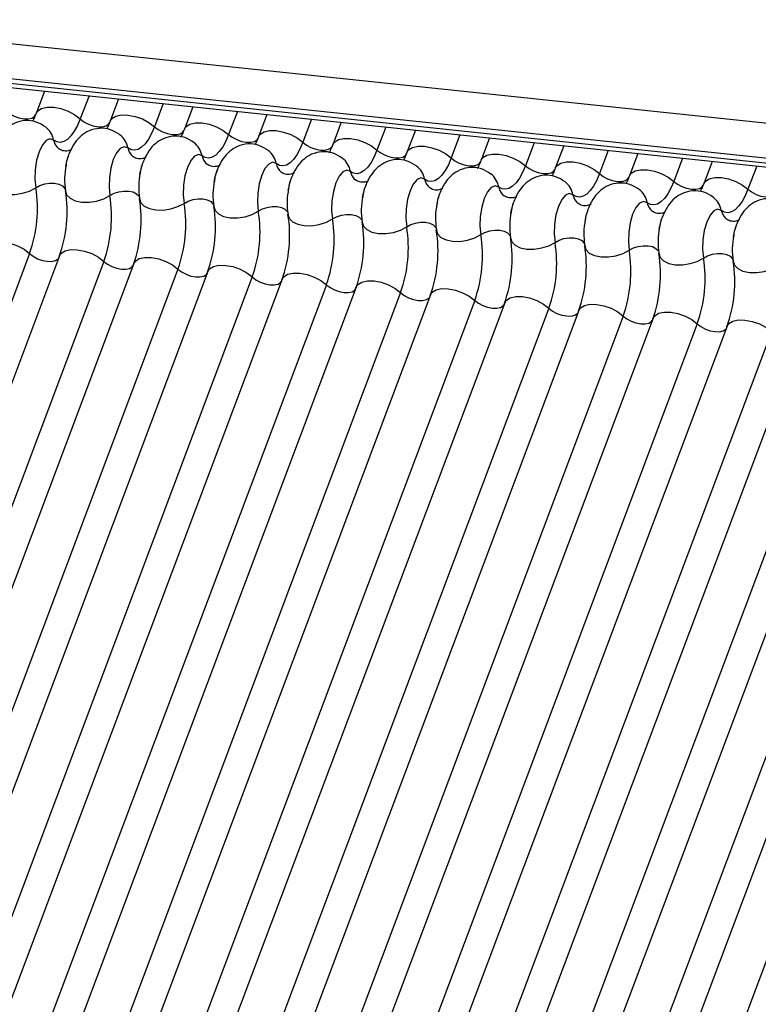
# Model space of a CAD drawing. Units: millimetres. Extents: x -23272466 to 44913, y -22484634 to 188.
# Drawn here: x -23269918 to -23269916, y -22484523 to -22484520 of the extents above; entities that cross this region are included whole.
import ezdxf

# ---------------------------------------------------------------- set-up
doc = ezdxf.new("R2010")
doc.units = ezdxf.units.MM
doc.linetypes.add('DASHED', pattern=[19.05, 12.7, -6.35])
doc.layers.add('arkusz', color=7, linetype='Continuous')
doc.layers.add('KEYLITE INDICATIVE VIEW FLASHING 1', color=252, linetype='Continuous')
doc.layers.add('KEYLITE FELT-BREATHER MEMBRANE', color=151, linetype='DASHED', lineweight=35)
doc.styles.get("Standard").update_dxf_attribs({"font": 'arial.ttf'})

# ---------------------------------------------------------------- blocks, each defined once
blk = doc.blocks.new('BiLite TRF')
at = {"layer": 'KEYLITE INDICATIVE VIEW FLASHING 1', "linetype": 'Continuous'}
for p, q in [((14429.819, -10695.487), (14636.438, -10717.239)), ((14429.807, -10695.96), (14636.426, -10717.712)), ((14429.839, -10696.03), (14636.459, -10717.782)), ((14429.907, -10696.094), (14636.526, -10717.846)), ((14521.058, -10705.69), (14520.945, -10705.992)), ((14521.663, -10705.754), (14521.545, -10706.067)), ((14522.064, -10705.796), (14521.95, -10706.098)), ((14522.668, -10705.859), (14522.55, -10706.173)), ((14523.07, -10705.902), (14522.956, -10706.204)), ((14523.674, -10705.965), (14523.556, -10706.278)), ((14524.075, -10706.008), (14523.962, -10706.31)), ((14524.68, -10706.071), (14524.562, -10706.384)), ((14525.081, -10706.113), (14524.967, -10706.416)), ((14525.685, -10706.177), (14525.567, -10706.49)), ((14526.087, -10706.219), (14525.973, -10706.521)), ((14526.691, -10706.283), (14526.573, -10706.596)), ((14527.092, -10706.325), (14526.979, -10706.627)), ((14527.697, -10706.389), (14527.579, -10706.702)), ((14528.098, -10706.431), (14527.984, -10706.733)), ((14528.702, -10706.495), (14528.584, -10706.808)), ((14529.104, -10706.537), (14528.99, -10706.839)), ((14529.708, -10706.601), (14529.59, -10706.914)), ((14530.109, -10706.643), (14529.996, -10706.945)), ((14530.714, -10706.706), (14530.596, -10707.019)), ((14520.858, -10707.891), (14514.756, -10724.103)), ((14521.264, -10707.922), (14515.161, -10724.135)), ((14521.864, -10707.997), (14515.761, -10724.209)), ((14522.269, -10708.028), (14516.167, -10724.241)), ((14522.869, -10708.103), (14516.767, -10724.315)), ((14523.275, -10708.134), (14517.173, -10724.346)), ((14523.875, -10708.209), (14517.773, -10724.421)), ((14524.281, -10708.24), (14518.178, -10724.452)), ((14524.881, -10708.314), (14518.778, -10724.527)), ((14525.286, -10708.346), (14519.184, -10724.558)), ((14525.886, -10708.42), (14519.784, -10724.633)), ((14526.292, -10708.452), (14520.19, -10724.664)), ((14526.892, -10708.526), (14520.79, -10724.739)), ((14527.298, -10708.557), (14521.195, -10724.77)), ((14527.898, -10708.632), (14521.795, -10724.845)), ((14528.303, -10708.663), (14522.201, -10724.876)), ((14528.903, -10708.738), (14522.801, -10724.95)), ((14529.309, -10708.769), (14523.207, -10724.982)), ((14529.909, -10708.844), (14523.807, -10725.056)), ((14530.315, -10708.875), (14524.212, -10725.088)), ((14530.915, -10708.95), (14524.812, -10725.162)), ((14531.32, -10708.981), (14525.218, -10725.193)), ((14531.92, -10709.056), (14525.818, -10725.268)), ((14532.326, -10709.087), (14526.224, -10725.299)), ((14532.926, -10709.161), (14526.824, -10725.374)), ((14533.332, -10709.193), (14527.229, -10725.405)), ((14533.932, -10709.267), (14527.829, -10725.48))]:
    blk.add_line(p, q, dxfattribs=at)
at = {"layer": 'KEYLITE INDICATIVE VIEW FLASHING 1', "linetype": 'Continuous', "flags": 128}
for points in [[(14520.539, -10705.961), (14520.588, -10705.999), (14520.648, -10706.03), (14520.713, -10706.054), (14520.779, -10706.066), (14520.839, -10706.067), (14520.889, -10706.056), (14520.924, -10706.034), (14520.939, -10706.01)], [(14520.945, -10705.992), (14520.968, -10705.957), (14521.02, -10705.924), (14521.095, -10705.908), (14521.185, -10705.909), (14521.283, -10705.927), (14521.381, -10705.962), (14521.471, -10706.01), (14521.545, -10706.067)], [(14521.95, -10706.098), (14521.973, -10706.063), (14522.026, -10706.03), (14522.101, -10706.013), (14522.191, -10706.015), (14522.289, -10706.033), (14522.387, -10706.068), (14522.476, -10706.116), (14522.55, -10706.173)], [(14521.545, -10706.067), (14521.506, -10706.157), (14521.464, -10706.235), (14521.418, -10706.298), (14521.371, -10706.345), (14521.322, -10706.374), (14521.274, -10706.386), (14521.228, -10706.379), (14521.184, -10706.355)], [(14521.545, -10706.067), (14521.594, -10706.105), (14521.654, -10706.136), (14521.719, -10706.159), (14521.785, -10706.172), (14521.845, -10706.173), (14521.894, -10706.162), (14521.929, -10706.14), (14521.945, -10706.116)], [(14522.956, -10706.204), (14522.979, -10706.169), (14523.032, -10706.136), (14523.106, -10706.119), (14523.196, -10706.12), (14523.294, -10706.139), (14523.392, -10706.174), (14523.482, -10706.222), (14523.556, -10706.278)], [(14522.55, -10706.173), (14522.512, -10706.263), (14522.469, -10706.341), (14522.424, -10706.404), (14522.376, -10706.451), (14522.328, -10706.48), (14522.28, -10706.492), (14522.233, -10706.485), (14522.189, -10706.46)], [(14522.55, -10706.173), (14522.6, -10706.21), (14522.659, -10706.242), (14522.725, -10706.265), (14522.79, -10706.278), (14522.85, -10706.279), (14522.9, -10706.268), (14522.935, -10706.246), (14522.95, -10706.222)], [(14523.556, -10706.278), (14523.518, -10706.369), (14523.475, -10706.447), (14523.429, -10706.51), (14523.382, -10706.556), (14523.334, -10706.586), (14523.286, -10706.598), (14523.239, -10706.591), (14523.195, -10706.566)], [(14523.556, -10706.278), (14523.605, -10706.316), (14523.665, -10706.348), (14523.73, -10706.371), (14523.796, -10706.384), (14523.856, -10706.384), (14523.906, -10706.373), (14523.941, -10706.352), (14523.956, -10706.328)], [(14523.962, -10706.31), (14523.985, -10706.274), (14524.038, -10706.242), (14524.112, -10706.225), (14524.202, -10706.226), (14524.3, -10706.245), (14524.398, -10706.28), (14524.488, -10706.327), (14524.562, -10706.384)], [(14521.184, -10706.355), (14521.134, -10706.337), (14521.082, -10706.36), (14521.031, -10706.42), (14520.987, -10706.512), (14520.953, -10706.627), (14520.933, -10706.755), (14520.929, -10706.883), (14520.941, -10706.999)], [(14524.562, -10706.384), (14524.523, -10706.475), (14524.481, -10706.552), (14524.435, -10706.616), (14524.388, -10706.662), (14524.339, -10706.692), (14524.291, -10706.704), (14524.245, -10706.697), (14524.201, -10706.672)], [(14524.562, -10706.384), (14524.611, -10706.422), (14524.671, -10706.454), (14524.736, -10706.477), (14524.802, -10706.49), (14524.862, -10706.49), (14524.911, -10706.479), (14524.946, -10706.457), (14524.962, -10706.434)], [(14524.967, -10706.416), (14524.99, -10706.38), (14525.043, -10706.348), (14525.118, -10706.331), (14525.208, -10706.332), (14525.306, -10706.351), (14525.404, -10706.386), (14525.494, -10706.433), (14525.567, -10706.49)], [(14522.189, -10706.46), (14522.14, -10706.443), (14522.087, -10706.466), (14522.037, -10706.526), (14521.992, -10706.618), (14521.959, -10706.733), (14521.939, -10706.86), (14521.935, -10706.989), (14521.947, -10707.105)], [(14523.195, -10706.566), (14523.146, -10706.549), (14523.093, -10706.572), (14523.042, -10706.632), (14522.998, -10706.724), (14522.964, -10706.839), (14522.945, -10706.966), (14522.941, -10707.094), (14522.953, -10707.211)], [(14525.567, -10706.49), (14525.529, -10706.581), (14525.486, -10706.658), (14525.441, -10706.721), (14525.393, -10706.768), (14525.345, -10706.798), (14525.297, -10706.809), (14525.25, -10706.803), (14525.207, -10706.778)], [(14525.567, -10706.49), (14525.617, -10706.528), (14525.676, -10706.56), (14525.742, -10706.583), (14525.807, -10706.595), (14525.867, -10706.596), (14525.917, -10706.585), (14525.952, -10706.563), (14525.967, -10706.54)], [(14525.973, -10706.521), (14525.996, -10706.486), (14526.049, -10706.453), (14526.123, -10706.437), (14526.213, -10706.438), (14526.311, -10706.457), (14526.409, -10706.491), (14526.499, -10706.539), (14526.573, -10706.596)], [(14526.979, -10706.627), (14527.002, -10706.592), (14527.055, -10706.559), (14527.129, -10706.543), (14527.219, -10706.544), (14527.317, -10706.563), (14527.415, -10706.597), (14527.505, -10706.645), (14527.579, -10706.702)], [(14524.201, -10706.672), (14524.151, -10706.655), (14524.099, -10706.678), (14524.048, -10706.738), (14524.004, -10706.829), (14523.97, -10706.945), (14523.95, -10707.072), (14523.946, -10707.2), (14523.958, -10707.317)], [(14526.573, -10706.596), (14526.535, -10706.687), (14526.492, -10706.764), (14526.446, -10706.827), (14526.399, -10706.874), (14526.351, -10706.904), (14526.303, -10706.915), (14526.256, -10706.909), (14526.212, -10706.884)], [(14526.573, -10706.596), (14526.622, -10706.634), (14526.682, -10706.666), (14526.747, -10706.689), (14526.813, -10706.701), (14526.873, -10706.702), (14526.923, -10706.691), (14526.958, -10706.669), (14526.973, -10706.646)], [(14527.984, -10706.733), (14528.008, -10706.698), (14528.06, -10706.665), (14528.135, -10706.649), (14528.225, -10706.65), (14528.323, -10706.668), (14528.421, -10706.703), (14528.511, -10706.751), (14528.584, -10706.808)], [(14525.207, -10706.778), (14525.157, -10706.761), (14525.104, -10706.783), (14525.054, -10706.843), (14525.009, -10706.935), (14524.976, -10707.05), (14524.956, -10707.178), (14524.952, -10707.306), (14524.964, -10707.423)], [(14527.579, -10706.702), (14527.54, -10706.792), (14527.498, -10706.87), (14527.452, -10706.933), (14527.405, -10706.98), (14527.356, -10707.01), (14527.308, -10707.021), (14527.262, -10707.015), (14527.218, -10706.99)], [(14527.579, -10706.702), (14527.628, -10706.74), (14527.688, -10706.772), (14527.753, -10706.795), (14527.819, -10706.807), (14527.879, -10706.808), (14527.928, -10706.797), (14527.963, -10706.775), (14527.979, -10706.752)], [(14528.584, -10706.808), (14528.546, -10706.898), (14528.503, -10706.976), (14528.458, -10707.039), (14528.41, -10707.086), (14528.362, -10707.115), (14528.314, -10707.127), (14528.267, -10707.12), (14528.224, -10707.096)], [(14528.584, -10706.808), (14528.634, -10706.846), (14528.693, -10706.877), (14528.759, -10706.901), (14528.824, -10706.913), (14528.884, -10706.914), (14528.934, -10706.903), (14528.969, -10706.881), (14528.984, -10706.857)], [(14528.99, -10706.839), (14529.013, -10706.804), (14529.066, -10706.771), (14529.14, -10706.755), (14529.23, -10706.756), (14529.329, -10706.774), (14529.427, -10706.809), (14529.516, -10706.857), (14529.59, -10706.914)], [(14520.338, -10706.936), (14520.355, -10706.991), (14520.4, -10707.037), (14520.47, -10707.071), (14520.558, -10707.09), (14520.658, -10707.091), (14520.761, -10707.075), (14520.858, -10707.044), (14520.941, -10706.999)], [(14520.941, -10706.999), (14520.997, -10706.969), (14521.062, -10706.948), (14521.13, -10706.938), (14521.196, -10706.939), (14521.255, -10706.951), (14521.302, -10706.974), (14521.332, -10707.005), (14521.34, -10707.022)], [(14526.212, -10706.884), (14526.163, -10706.867), (14526.11, -10706.889), (14526.059, -10706.949), (14526.015, -10707.041), (14525.981, -10707.156), (14525.962, -10707.284), (14525.958, -10707.412), (14525.97, -10707.528)], [(14529.59, -10706.914), (14529.552, -10707.004), (14529.509, -10707.082), (14529.463, -10707.145), (14529.416, -10707.192), (14529.368, -10707.221), (14529.32, -10707.233), (14529.273, -10707.226), (14529.229, -10707.202)], [(14529.59, -10706.914), (14529.639, -10706.951), (14529.699, -10706.983), (14529.764, -10707.006), (14529.83, -10707.019), (14529.89, -10707.02), (14529.94, -10707.009), (14529.975, -10706.987), (14529.99, -10706.963)], [(14529.996, -10706.945), (14530.019, -10706.91), (14530.072, -10706.877), (14530.146, -10706.86), (14530.236, -10706.862), (14530.334, -10706.88), (14530.432, -10706.915), (14530.522, -10706.963), (14530.596, -10707.019)], [(14521.343, -10707.041), (14521.36, -10707.097), (14521.406, -10707.143), (14521.476, -10707.177), (14521.564, -10707.195), (14521.664, -10707.197), (14521.766, -10707.181), (14521.864, -10707.15), (14521.947, -10707.105)], [(14521.947, -10707.105), (14522.002, -10707.075), (14522.067, -10707.054), (14522.136, -10707.044), (14522.202, -10707.045), (14522.261, -10707.057), (14522.308, -10707.08), (14522.338, -10707.11), (14522.346, -10707.128)], [(14527.218, -10706.99), (14527.168, -10706.973), (14527.116, -10706.995), (14527.065, -10707.055), (14527.021, -10707.147), (14526.987, -10707.262), (14526.967, -10707.39), (14526.963, -10707.518), (14526.975, -10707.634)], [(14528.224, -10707.096), (14528.174, -10707.078), (14528.122, -10707.101), (14528.071, -10707.161), (14528.026, -10707.253), (14527.993, -10707.368), (14527.973, -10707.496), (14527.969, -10707.624), (14527.981, -10707.74)], [(14530.596, -10707.019), (14530.557, -10707.11), (14530.515, -10707.188), (14530.469, -10707.251), (14530.422, -10707.298), (14530.373, -10707.327), (14530.325, -10707.339), (14530.279, -10707.332), (14530.235, -10707.307)], [(14530.596, -10707.019), (14530.645, -10707.057), (14530.705, -10707.089), (14530.77, -10707.112), (14530.836, -10707.125), (14530.896, -10707.126), (14530.945, -10707.115), (14530.98, -10707.093), (14530.996, -10707.069)], [(14522.349, -10707.147), (14522.366, -10707.203), (14522.411, -10707.249), (14522.481, -10707.283), (14522.57, -10707.301), (14522.669, -10707.303), (14522.772, -10707.287), (14522.869, -10707.256), (14522.953, -10707.211)], [(14522.953, -10707.211), (14523.008, -10707.181), (14523.073, -10707.16), (14523.141, -10707.15), (14523.208, -10707.151), (14523.267, -10707.163), (14523.313, -10707.185), (14523.343, -10707.216), (14523.352, -10707.234)], [(14529.229, -10707.202), (14529.18, -10707.184), (14529.127, -10707.207), (14529.076, -10707.267), (14529.032, -10707.359), (14528.998, -10707.474), (14528.979, -10707.602), (14528.975, -10707.73), (14528.987, -10707.846)], [(14523.355, -10707.253), (14523.372, -10707.308), (14523.417, -10707.355), (14523.487, -10707.389), (14523.575, -10707.407), (14523.675, -10707.409), (14523.778, -10707.393), (14523.875, -10707.361), (14523.958, -10707.317)], [(14523.958, -10707.317), (14524.014, -10707.287), (14524.079, -10707.266), (14524.147, -10707.255), (14524.213, -10707.256), (14524.272, -10707.269), (14524.319, -10707.291), (14524.349, -10707.322), (14524.357, -10707.34)], [(14524.36, -10707.359), (14524.378, -10707.414), (14524.423, -10707.461), (14524.493, -10707.495), (14524.581, -10707.513), (14524.681, -10707.514), (14524.783, -10707.499), (14524.881, -10707.467), (14524.964, -10707.423)], [(14524.964, -10707.423), (14525.019, -10707.393), (14525.084, -10707.372), (14525.153, -10707.361), (14525.219, -10707.362), (14525.278, -10707.375), (14525.325, -10707.397), (14525.355, -10707.428), (14525.363, -10707.446)], [(14530.235, -10707.307), (14530.185, -10707.29), (14530.133, -10707.313), (14530.082, -10707.373), (14530.038, -10707.465), (14530.004, -10707.58), (14529.984, -10707.707), (14529.98, -10707.835), (14529.992, -10707.952)], [(14525.366, -10707.465), (14525.383, -10707.52), (14525.428, -10707.567), (14525.498, -10707.601), (14525.587, -10707.619), (14525.686, -10707.62), (14525.789, -10707.605), (14525.886, -10707.573), (14525.97, -10707.528)], [(14525.97, -10707.528), (14526.025, -10707.499), (14526.09, -10707.478), (14526.158, -10707.467), (14526.225, -10707.468), (14526.284, -10707.48), (14526.33, -10707.503), (14526.36, -10707.534), (14526.369, -10707.552)], [(14526.372, -10707.571), (14526.389, -10707.626), (14526.434, -10707.673), (14526.504, -10707.706), (14526.592, -10707.725), (14526.692, -10707.726), (14526.795, -10707.711), (14526.892, -10707.679), (14526.975, -10707.634)], [(14526.975, -10707.634), (14527.031, -10707.605), (14527.096, -10707.584), (14527.164, -10707.573), (14527.23, -10707.574), (14527.289, -10707.586), (14527.336, -10707.609), (14527.366, -10707.64), (14527.374, -10707.658)], [(14520.258, -10707.816), (14520.281, -10707.781), (14520.334, -10707.748), (14520.408, -10707.732), (14520.498, -10707.733), (14520.596, -10707.752), (14520.694, -10707.786), (14520.784, -10707.834), (14520.858, -10707.891)], [(14527.378, -10707.677), (14527.395, -10707.732), (14527.44, -10707.778), (14527.51, -10707.812), (14527.598, -10707.831), (14527.698, -10707.832), (14527.8, -10707.816), (14527.898, -10707.785), (14527.981, -10707.74)], [(14527.981, -10707.74), (14528.036, -10707.71), (14528.101, -10707.689), (14528.17, -10707.679), (14528.236, -10707.68), (14528.295, -10707.692), (14528.342, -10707.715), (14528.372, -10707.746), (14528.38, -10707.764)], [(14520.858, -10707.891), (14520.907, -10707.929), (14520.967, -10707.961), (14521.032, -10707.984), (14521.098, -10707.996), (14521.158, -10707.997), (14521.208, -10707.986), (14521.243, -10707.964), (14521.253, -10707.952)], [(14521.264, -10707.922), (14521.287, -10707.887), (14521.339, -10707.854), (14521.414, -10707.838), (14521.504, -10707.839), (14521.602, -10707.858), (14521.7, -10707.892), (14521.79, -10707.94), (14521.864, -10707.997)], [(14528.383, -10707.783), (14528.4, -10707.838), (14528.445, -10707.884), (14528.515, -10707.918), (14528.604, -10707.937), (14528.703, -10707.938), (14528.806, -10707.922), (14528.903, -10707.891), (14528.987, -10707.846)], [(14528.987, -10707.846), (14529.042, -10707.816), (14529.107, -10707.795), (14529.175, -10707.785), (14529.242, -10707.786), (14529.301, -10707.798), (14529.347, -10707.821), (14529.378, -10707.852), (14529.386, -10707.869)], [(14529.389, -10707.888), (14529.406, -10707.944), (14529.451, -10707.99), (14529.521, -10708.024), (14529.609, -10708.042), (14529.709, -10708.044), (14529.812, -10708.028), (14529.909, -10707.997), (14529.992, -10707.952)], [(14529.992, -10707.952), (14530.048, -10707.922), (14530.113, -10707.901), (14530.181, -10707.891), (14530.247, -10707.892), (14530.306, -10707.904), (14530.353, -10707.926), (14530.383, -10707.957), (14530.391, -10707.975)], [(14521.864, -10707.997), (14521.913, -10708.035), (14521.973, -10708.067), (14522.038, -10708.09), (14522.104, -10708.102), (14522.164, -10708.103), (14522.213, -10708.092), (14522.248, -10708.07), (14522.258, -10708.058)], [(14522.269, -10708.028), (14522.292, -10707.993), (14522.345, -10707.96), (14522.42, -10707.944), (14522.51, -10707.945), (14522.608, -10707.963), (14522.706, -10707.998), (14522.795, -10708.046), (14522.869, -10708.103)], [(14530.395, -10707.994), (14530.412, -10708.05), (14530.457, -10708.096), (14530.527, -10708.13), (14530.615, -10708.148), (14530.715, -10708.15), (14530.817, -10708.134), (14530.915, -10708.102), (14530.998, -10708.058)], [(14522.869, -10708.103), (14522.919, -10708.141), (14522.978, -10708.172), (14523.044, -10708.196), (14523.109, -10708.208), (14523.169, -10708.209), (14523.219, -10708.198), (14523.254, -10708.176), (14523.264, -10708.163)], [(14523.275, -10708.134), (14523.298, -10708.099), (14523.351, -10708.066), (14523.425, -10708.05), (14523.515, -10708.051), (14523.613, -10708.069), (14523.711, -10708.104), (14523.801, -10708.152), (14523.875, -10708.209)], [(14524.281, -10708.24), (14524.304, -10708.205), (14524.356, -10708.172), (14524.431, -10708.155), (14524.521, -10708.157), (14524.619, -10708.175), (14524.717, -10708.21), (14524.807, -10708.258), (14524.881, -10708.314)], [(14523.875, -10708.209), (14523.924, -10708.246), (14523.984, -10708.278), (14524.049, -10708.301), (14524.115, -10708.314), (14524.175, -10708.315), (14524.225, -10708.304), (14524.26, -10708.282), (14524.27, -10708.269)], [(14525.286, -10708.346), (14525.309, -10708.311), (14525.362, -10708.278), (14525.437, -10708.261), (14525.527, -10708.262), (14525.625, -10708.281), (14525.723, -10708.316), (14525.812, -10708.363), (14525.886, -10708.42)], [(14524.881, -10708.314), (14524.93, -10708.352), (14524.99, -10708.384), (14525.055, -10708.407), (14525.121, -10708.42), (14525.181, -10708.42), (14525.23, -10708.409), (14525.265, -10708.388), (14525.275, -10708.375)], [(14525.886, -10708.42), (14525.936, -10708.458), (14525.995, -10708.49), (14526.061, -10708.513), (14526.126, -10708.526), (14526.186, -10708.526), (14526.236, -10708.515), (14526.271, -10708.494), (14526.281, -10708.481)], [(14526.292, -10708.452), (14526.315, -10708.416), (14526.368, -10708.384), (14526.442, -10708.367), (14526.532, -10708.368), (14526.63, -10708.387), (14526.728, -10708.422), (14526.818, -10708.469), (14526.892, -10708.526)], [(14526.892, -10708.526), (14526.941, -10708.564), (14527.001, -10708.596), (14527.066, -10708.619), (14527.132, -10708.631), (14527.192, -10708.632), (14527.242, -10708.621), (14527.277, -10708.599), (14527.287, -10708.587)], [(14527.298, -10708.557), (14527.321, -10708.522), (14527.373, -10708.49), (14527.448, -10708.473), (14527.538, -10708.474), (14527.636, -10708.493), (14527.734, -10708.527), (14527.824, -10708.575), (14527.898, -10708.632)], [(14527.898, -10708.632), (14527.947, -10708.67), (14528.007, -10708.702), (14528.072, -10708.725), (14528.138, -10708.737), (14528.198, -10708.738), (14528.247, -10708.727), (14528.282, -10708.705), (14528.292, -10708.693)], [(14528.303, -10708.663), (14528.326, -10708.628), (14528.379, -10708.595), (14528.454, -10708.579), (14528.544, -10708.58), (14528.642, -10708.599), (14528.74, -10708.633), (14528.83, -10708.681), (14528.903, -10708.738)], [(14529.309, -10708.769), (14529.332, -10708.734), (14529.385, -10708.701), (14529.459, -10708.685), (14529.549, -10708.686), (14529.647, -10708.705), (14529.745, -10708.739), (14529.835, -10708.787), (14529.909, -10708.844)], [(14528.903, -10708.738), (14528.953, -10708.776), (14529.012, -10708.808), (14529.078, -10708.831), (14529.143, -10708.843), (14529.203, -10708.844), (14529.253, -10708.833), (14529.288, -10708.811), (14529.298, -10708.799)], [(14530.315, -10708.875), (14530.338, -10708.84), (14530.391, -10708.807), (14530.465, -10708.791), (14530.555, -10708.792), (14530.653, -10708.81), (14530.751, -10708.845), (14530.841, -10708.893), (14530.915, -10708.95)], [(14529.909, -10708.844), (14529.958, -10708.882), (14530.018, -10708.914), (14530.083, -10708.937), (14530.149, -10708.949), (14530.209, -10708.95), (14530.259, -10708.939), (14530.294, -10708.917), (14530.304, -10708.905)]]:
    blk.add_lwpolyline(points, dxfattribs=at)
at = {"layer": 'KEYLITE INDICATIVE VIEW FLASHING 1', "linetype": 'Continuous'}
for centre, radius, start, end in [((14520.892, -10706.41), 0.297, 10.7657, 51.5804), ((14521.898, -10706.516), 0.297, 10.7657, 51.5804), ((14521.378, -10706.318), 0.198, 190.7623, 231.905), ((14522.903, -10706.622), 0.297, 10.7657, 51.5804), ((14522.384, -10706.423), 0.198, 190.7623, 231.905), ((14523.909, -10706.728), 0.297, 10.7657, 51.5804), ((14522.308, -10706.886), 0.976, 168.599, 189.1438), ((14523.39, -10706.529), 0.198, 190.7623, 231.905), ((14524.395, -10706.635), 0.198, 190.7623, 231.905), ((14524.915, -10706.833), 0.297, 10.7657, 51.5804), ((14523.313, -10706.992), 0.976, 168.599, 189.1438), ((14525.401, -10706.741), 0.198, 190.7623, 231.905), ((14525.92, -10706.939), 0.297, 10.7657, 51.5804), ((14526.926, -10707.045), 0.297, 10.7657, 51.5804), ((14524.319, -10707.098), 0.976, 168.599, 189.1438), ((14526.407, -10706.847), 0.198, 190.7623, 231.905), ((14527.932, -10707.151), 0.297, 10.7657, 51.5804), ((14519.173, -10707.284), 1.791, 340.1957, 9.15), ((14519.575, -10707.326), 1.791, 340.1957, 9.15), ((14525.325, -10707.204), 0.976, 168.599, 189.1438), ((14527.412, -10706.953), 0.198, 190.7623, 231.905), ((14528.418, -10707.059), 0.198, 190.7623, 231.905), ((14528.938, -10707.257), 0.297, 10.7657, 51.5804), ((14520.178, -10707.39), 1.791, 340.1957, 9.15), ((14520.58, -10707.432), 1.791, 340.1957, 9.15), ((14521.184, -10707.496), 1.791, 340.1957, 9.15), ((14526.33, -10707.31), 0.976, 168.599, 189.1438), ((14527.336, -10707.416), 0.976, 168.599, 189.1438), ((14529.424, -10707.165), 0.198, 190.7623, 231.905), ((14529.943, -10707.363), 0.297, 10.7657, 51.5804), ((14521.586, -10707.538), 1.791, 340.1957, 9.15), ((14522.19, -10707.602), 1.791, 340.1957, 9.15), ((14522.592, -10707.644), 1.791, 340.1957, 9.15), ((14528.342, -10707.522), 0.976, 168.599, 189.1438), ((14530.429, -10707.27), 0.198, 190.7623, 231.905), ((14523.195, -10707.707), 1.791, 340.1957, 9.15), ((14523.597, -10707.75), 1.791, 340.1957, 9.15), ((14529.347, -10707.627), 0.976, 168.599, 189.1438), ((14524.201, -10707.813), 1.791, 340.1957, 9.15), ((14524.603, -10707.856), 1.791, 340.1957, 9.15), ((14530.353, -10707.733), 0.976, 168.599, 189.1438), ((14525.207, -10707.919), 1.791, 340.1957, 9.15), ((14525.609, -10707.962), 1.791, 340.1957, 9.15), ((14526.212, -10708.025), 1.791, 340.1957, 9.15), ((14531.359, -10707.839), 0.976, 168.599, 189.1438), ((14526.614, -10708.067), 1.791, 340.1957, 9.15), ((14527.218, -10708.131), 1.791, 340.1957, 9.15), ((14527.62, -10708.173), 1.791, 340.1957, 9.15), ((14528.224, -10708.237), 1.791, 340.1957, 9.15), ((14528.626, -10708.279), 1.791, 340.1957, 9.15)]:
    blk.add_arc(centre, radius, start, end, dxfattribs=at)
for points, knots in [([(14520.945, -10705.992), (14520.935, -10706.017), (14520.917, -10706.063), (14520.901, -10706.09), (14520.893, -10706.102)], [0, 0, 0, 0, 0.556414, 1, 1, 1, 1]), ([(14521.078, -10706.178), (14521.036, -10706.152), (14520.952, -10706.098), (14520.8, -10706.081), (14520.66, -10706.115), (14520.546, -10706.188), (14520.459, -10706.286), (14520.392, -10706.415), (14520.352, -10706.521), (14520.346, -10706.585), (14520.345, -10706.588)], [0, 0, 0, 0, 0.1425768, 0.2874004, 0.4270666, 0.5523192, 0.6780452, 0.8195672, 0.9933723, 1, 1, 1, 1]), ([(14521.95, -10706.098), (14521.94, -10706.123), (14521.923, -10706.168), (14521.906, -10706.195), (14521.899, -10706.207)], [0, 0, 0, 0, 0.5564139, 1, 1, 1, 1]), ([(14522.084, -10706.284), (14522.042, -10706.257), (14521.958, -10706.203), (14521.805, -10706.186), (14521.665, -10706.221), (14521.552, -10706.294), (14521.464, -10706.392), (14521.397, -10706.521), (14521.358, -10706.627), (14521.351, -10706.691), (14521.351, -10706.693)], [0, 0, 0, 0, 0.142577, 0.2874, 0.427067, 0.552319, 0.678045, 0.819567, 0.993372, 1, 1, 1, 1]), ([(14522.956, -10706.204), (14522.946, -10706.229), (14522.928, -10706.274), (14522.912, -10706.301), (14522.905, -10706.313)], [0, 0, 0, 0, 0.556414, 1, 1, 1, 1]), ([(14523.089, -10706.39), (14523.048, -10706.363), (14522.964, -10706.309), (14522.811, -10706.292), (14522.671, -10706.327), (14522.558, -10706.399), (14522.47, -10706.498), (14522.403, -10706.627), (14522.364, -10706.733), (14522.357, -10706.797), (14522.357, -10706.799)], [0, 0, 0, 0, 0.142577, 0.2874, 0.427067, 0.552319, 0.678045, 0.819567, 0.993372, 1, 1, 1, 1]), ([(14524.095, -10706.496), (14524.053, -10706.469), (14523.969, -10706.415), (14523.817, -10706.398), (14523.677, -10706.432), (14523.563, -10706.505), (14523.476, -10706.603), (14523.409, -10706.733), (14523.369, -10706.839), (14523.363, -10706.903), (14523.362, -10706.905)], [0, 0, 0, 0, 0.142577, 0.2874, 0.427067, 0.552319, 0.678045, 0.819567, 0.993372, 1, 1, 1, 1]), ([(14523.962, -10706.31), (14523.952, -10706.335), (14523.934, -10706.38), (14523.918, -10706.407), (14523.91, -10706.419)], [0, 0, 0, 0, 0.556414, 1, 1, 1, 1]), ([(14524.967, -10706.416), (14524.957, -10706.441), (14524.94, -10706.486), (14524.923, -10706.513), (14524.916, -10706.525)], [0, 0, 0, 0, 0.556414, 1, 1, 1, 1]), ([(14521.43, -10706.477), (14521.429, -10706.478), (14521.426, -10706.481), (14521.381, -10706.505), (14521.305, -10706.504), (14521.271, -10706.482), (14521.254, -10706.472)], [0, 0, 0, 0, 0.1753906, 0.414664, 0.7257029, 1, 1, 1, 1]), ([(14521.348, -10706.714), (14521.355, -10706.678), (14521.368, -10706.607), (14521.389, -10706.556), (14521.399, -10706.531)], [0, 0, 0, 0, 0.503602, 1, 1, 1, 1]), ([(14525.101, -10706.602), (14525.059, -10706.575), (14524.975, -10706.521), (14524.822, -10706.504), (14524.682, -10706.538), (14524.569, -10706.611), (14524.481, -10706.709), (14524.414, -10706.839), (14524.375, -10706.945), (14524.368, -10707.009), (14524.368, -10707.011)], [0, 0, 0, 0, 0.142577, 0.2874, 0.427067, 0.552319, 0.678045, 0.819567, 0.993372, 1, 1, 1, 1]), ([(14525.973, -10706.521), (14525.963, -10706.547), (14525.945, -10706.592), (14525.929, -10706.619), (14525.922, -10706.631)], [0, 0, 0, 0, 0.556414, 1, 1, 1, 1]), ([(14522.436, -10706.582), (14522.435, -10706.584), (14522.432, -10706.587), (14522.386, -10706.611), (14522.311, -10706.61), (14522.276, -10706.588), (14522.26, -10706.578)], [0, 0, 0, 0, 0.1753906, 0.414664, 0.7257029, 1, 1, 1, 1]), ([(14522.353, -10706.82), (14522.36, -10706.784), (14522.374, -10706.713), (14522.394, -10706.662), (14522.405, -10706.637)], [0, 0, 0, 0, 0.503602, 1, 1, 1, 1]), ([(14523.442, -10706.688), (14523.44, -10706.69), (14523.437, -10706.693), (14523.392, -10706.717), (14523.317, -10706.715), (14523.282, -10706.694), (14523.266, -10706.684)], [0, 0, 0, 0, 0.175391, 0.414664, 0.725703, 1, 1, 1, 1]), ([(14526.106, -10706.708), (14526.065, -10706.681), (14525.981, -10706.627), (14525.828, -10706.61), (14525.688, -10706.644), (14525.575, -10706.717), (14525.487, -10706.815), (14525.42, -10706.944), (14525.381, -10707.05), (14525.374, -10707.115), (14525.374, -10707.117)], [0, 0, 0, 0, 0.142577, 0.2874, 0.427067, 0.552319, 0.678045, 0.819567, 0.993372, 1, 1, 1, 1]), ([(14526.979, -10706.627), (14526.969, -10706.652), (14526.951, -10706.698), (14526.935, -10706.725), (14526.927, -10706.737)], [0, 0, 0, 0, 0.556414, 1, 1, 1, 1]), ([(14523.359, -10706.926), (14523.366, -10706.89), (14523.379, -10706.819), (14523.4, -10706.768), (14523.41, -10706.743)], [0, 0, 0, 0, 0.503602, 1, 1, 1, 1]), ([(14524.447, -10706.794), (14524.446, -10706.796), (14524.443, -10706.799), (14524.398, -10706.823), (14524.322, -10706.821), (14524.288, -10706.8), (14524.271, -10706.79)], [0, 0, 0, 0, 0.1753906, 0.414664, 0.7257029, 1, 1, 1, 1]), ([(14527.112, -10706.814), (14527.07, -10706.787), (14526.986, -10706.733), (14526.834, -10706.716), (14526.694, -10706.75), (14526.58, -10706.823), (14526.493, -10706.921), (14526.426, -10707.05), (14526.386, -10707.156), (14526.38, -10707.22), (14526.379, -10707.223)], [0, 0, 0, 0, 0.142577, 0.2874, 0.427067, 0.552319, 0.678045, 0.819567, 0.993372, 1, 1, 1, 1]), ([(14528.118, -10706.919), (14528.076, -10706.893), (14527.992, -10706.839), (14527.839, -10706.822), (14527.7, -10706.856), (14527.586, -10706.929), (14527.498, -10707.027), (14527.431, -10707.156), (14527.392, -10707.262), (14527.385, -10707.326), (14527.385, -10707.329)], [0, 0, 0, 0, 0.142577, 0.2874, 0.427067, 0.552319, 0.678045, 0.819567, 0.993372, 1, 1, 1, 1]), ([(14527.984, -10706.733), (14527.974, -10706.758), (14527.957, -10706.804), (14527.94, -10706.831), (14527.933, -10706.843)], [0, 0, 0, 0, 0.556414, 1, 1, 1, 1]), ([(14524.365, -10707.032), (14524.372, -10706.996), (14524.385, -10706.925), (14524.406, -10706.874), (14524.416, -10706.849)], [0, 0, 0, 0, 0.503602, 1, 1, 1, 1]), ([(14525.453, -10706.9), (14525.452, -10706.901), (14525.449, -10706.905), (14525.403, -10706.928), (14525.328, -10706.927), (14525.293, -10706.906), (14525.277, -10706.896)], [0, 0, 0, 0, 0.1753906, 0.414664, 0.7257029, 1, 1, 1, 1]), ([(14525.37, -10707.138), (14525.377, -10707.102), (14525.391, -10707.03), (14525.412, -10706.98), (14525.422, -10706.955)], [0, 0, 0, 0, 0.503602, 1, 1, 1, 1]), ([(14529.123, -10707.025), (14529.082, -10706.999), (14528.998, -10706.945), (14528.845, -10706.928), (14528.705, -10706.962), (14528.592, -10707.035), (14528.504, -10707.133), (14528.437, -10707.262), (14528.398, -10707.368), (14528.391, -10707.432), (14528.391, -10707.435)], [0, 0, 0, 0, 0.142577, 0.2874, 0.427067, 0.552319, 0.678045, 0.819567, 0.993372, 1, 1, 1, 1]), ([(14528.99, -10706.839), (14528.98, -10706.864), (14528.962, -10706.91), (14528.946, -10706.937), (14528.939, -10706.948)], [0, 0, 0, 0, 0.556414, 1, 1, 1, 1]), ([(14529.996, -10706.945), (14529.986, -10706.97), (14529.968, -10707.015), (14529.952, -10707.042), (14529.944, -10707.054)], [0, 0, 0, 0, 0.556414, 1, 1, 1, 1]), ([(14526.459, -10707.006), (14526.457, -10707.007), (14526.454, -10707.011), (14526.409, -10707.034), (14526.334, -10707.033), (14526.299, -10707.011), (14526.283, -10707.001)], [0, 0, 0, 0, 0.1753906, 0.414664, 0.7257029, 1, 1, 1, 1]), ([(14526.376, -10707.243), (14526.383, -10707.208), (14526.396, -10707.136), (14526.417, -10707.086), (14526.427, -10707.061)], [0, 0, 0, 0, 0.503602, 1, 1, 1, 1]), ([(14530.129, -10707.131), (14530.087, -10707.104), (14530.003, -10707.05), (14529.851, -10707.033), (14529.711, -10707.068), (14529.597, -10707.14), (14529.51, -10707.239), (14529.443, -10707.368), (14529.403, -10707.474), (14529.397, -10707.538), (14529.396, -10707.54)], [0, 0, 0, 0, 0.142577, 0.2874, 0.427067, 0.552319, 0.678045, 0.819567, 0.993372, 1, 1, 1, 1]), ([(14527.464, -10707.112), (14527.463, -10707.113), (14527.46, -10707.117), (14527.415, -10707.14), (14527.339, -10707.139), (14527.305, -10707.117), (14527.289, -10707.107)], [0, 0, 0, 0, 0.1753906, 0.414664, 0.7257029, 1, 1, 1, 1]), ([(14527.382, -10707.349), (14527.389, -10707.313), (14527.402, -10707.242), (14527.423, -10707.192), (14527.433, -10707.166)], [0, 0, 0, 0, 0.503602, 1, 1, 1, 1]), ([(14528.47, -10707.218), (14528.469, -10707.219), (14528.466, -10707.223), (14528.42, -10707.246), (14528.345, -10707.245), (14528.31, -10707.223), (14528.294, -10707.213)], [0, 0, 0, 0, 0.175391, 0.414664, 0.725703, 1, 1, 1, 1]), ([(14531.135, -10707.237), (14531.093, -10707.21), (14531.009, -10707.156), (14530.856, -10707.139), (14530.717, -10707.174), (14530.603, -10707.246), (14530.515, -10707.345), (14530.448, -10707.474), (14530.409, -10707.58), (14530.402, -10707.644), (14530.402, -10707.646)], [0, 0, 0, 0, 0.142577, 0.2874, 0.427067, 0.552319, 0.678045, 0.819567, 0.993372, 1, 1, 1, 1]), ([(14528.387, -10707.455), (14528.394, -10707.419), (14528.408, -10707.348), (14528.429, -10707.297), (14528.439, -10707.272)], [0, 0, 0, 0, 0.503602, 1, 1, 1, 1]), ([(14529.476, -10707.324), (14529.474, -10707.325), (14529.471, -10707.328), (14529.426, -10707.352), (14529.351, -10707.351), (14529.316, -10707.329), (14529.3, -10707.319)], [0, 0, 0, 0, 0.175391, 0.414664, 0.725703, 1, 1, 1, 1]), ([(14529.393, -10707.561), (14529.4, -10707.525), (14529.413, -10707.454), (14529.434, -10707.403), (14529.444, -10707.378)], [0, 0, 0, 0, 0.503602, 1, 1, 1, 1]), ([(14530.481, -10707.429), (14530.48, -10707.431), (14530.477, -10707.434), (14530.432, -10707.458), (14530.356, -10707.457), (14530.322, -10707.435), (14530.306, -10707.425)], [0, 0, 0, 0, 0.175391, 0.414664, 0.725703, 1, 1, 1, 1]), ([(14530.399, -10707.667), (14530.406, -10707.631), (14530.419, -10707.56), (14530.44, -10707.509), (14530.45, -10707.484)], [0, 0, 0, 0, 0.503602, 1, 1, 1, 1])]:
    blk.add_open_spline(points, degree=3, knots=knots, dxfattribs=at)

msp = doc.modelspace()

# ---------------------------------------------------------------- block references
at = {"layer": 'KEYLITE FELT-BREATHER MEMBRANE', "xscale": 0.24, "yscale": 0.24, "zscale": 0.24}
msp.add_blockref('BiLite TRF', (-23273403.3931, -22481950.5673), dxfattribs=at)

# ---------------------------------------------------------------- texts
at = {"layer": 'arkusz', "insert": (-23271297.6929, -22484397.3964), "char_height": 12, "attachment_point": 1}
msp.add_mtext_dynamic_manual_height_columns('\\pi240.98;This drawing is for informational-demonstrative purposes only \\P\\pi266.41;and as such cannot constitute a basis for performance. \\P\\pi222.77;All dimensions presented in this drawing should be verified on site.\\P\\pi213.65;Roof constructions needs to be right with current building regulations.\\P\\pi228.51;Keylite is not responsible for or the installation quality on the roof.\\P\\pi130.7;Documentation only for personal use. Copying and sharing without permission is prohibited.\\P\\pi468.99;\\P\\pi466.66; ', width=937.972367, gutter_width=12.5, heights=[0], dxfattribs=at)

doc.saveas('drawing.dxf')
